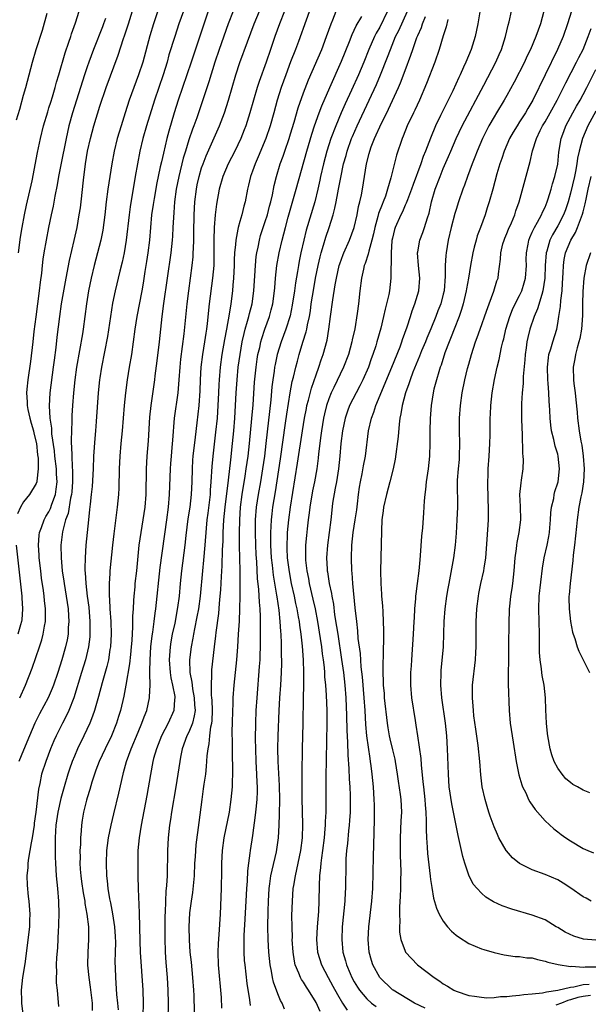
# Model space of a CAD drawing. Units: inches. Extents: x 2628000 to 2631000, y 1470000 to 1473000.
# Drawn here: x 2629596 to 2629686, y 1470381 to 1470536 of the extents above; entities that cross this region are included whole.
import ezdxf

# ---------------------------------------------------------------- set-up
doc = ezdxf.new("R2010")
doc.units = ezdxf.units.IN
doc.header["$MEASUREMENT"] = 0
doc.layers.add('LD26281470_2ft', color=222, linetype='Continuous')

msp = doc.modelspace()

# ---------------------------------------------------------------- linework, layer by layer
at = {"layer": 'LD26281470_2ft'}
for points, elevation in [([(2629596.39, 1470429), (2629597.28, 1470431), (2629598.33, 1470433.67), (2629599.49, 1470437), (2629599.87, 1470438.13), (2629600.1, 1470439), (2629600.3, 1470440.3), (2629600.44, 1470441), (2629600.47, 1470441.53), (2629600.47, 1470443), (2629600.31, 1470444.31), (2629600.25, 1470445), (2629600.14, 1470445.86), (2629599.84, 1470447.84), (2629599.7, 1470449), (2629599.48, 1470451), (2629599.46, 1470451.46), (2629599.34, 1470453), (2629599.43, 1470454.57), (2629599.49, 1470455), (2629599.82, 1470455.82), (2629600.22, 1470457), (2629600.49, 1470457.51), (2629601, 1470458.28), (2629601.24, 1470458.76), (2629601.45, 1470459.45), (2629602, 1470461), (2629602.15, 1470461.85), (2629602.28, 1470463), (2629602.19, 1470464.19), (2629602.17, 1470465), (2629601.91, 1470467), (2629601.84, 1470467.84), (2629601.47, 1470470.53), (2629601.44, 1470471.44), (2629601.2, 1470473), (2629601.09, 1470474.91), (2629601.21, 1470477), (2629601.73, 1470481), (2629601.86, 1470482.14), (2629602.12, 1470484.12), (2629602.28, 1470485.72), (2629602.68, 1470489), (2629602.98, 1470491), (2629603.57, 1470494.43), (2629603.85, 1470495.85), (2629604.21, 1470497.79), (2629604.95, 1470500.95), (2629605.41, 1470503), (2629605.77, 1470505), (2629605.93, 1470506.07), (2629606.04, 1470507), (2629606.41, 1470510.41), (2629606.74, 1470513), (2629607.08, 1470515), (2629607.52, 1470517), (2629608.06, 1470519), (2629609, 1470522.08), (2629609.99, 1470525), (2629611.89, 1470530.11), (2629612.72, 1470532.72), (2629612.87, 1470533.13), (2629613.48, 1470535), (2629614.7, 1470539)], 10832), ([(2629642.67, 1470539), (2629640.24, 1470532.24), (2629639.78, 1470531), (2629639, 1470529.03), (2629638.22, 1470527), (2629637.5, 1470525), (2629636.87, 1470523), (2629636.33, 1470521), (2629635.76, 1470519), (2629635.08, 1470517), (2629633.91, 1470514.09), (2629633.42, 1470513), (2629633, 1470511.82), (2629632.68, 1470511), (2629632.38, 1470509.62), (2629632.21, 1470509), (2629631.84, 1470507), (2629631.64, 1470506.36), (2629631.32, 1470505), (2629631, 1470503.95), (2629630.74, 1470503), (2629630.71, 1470502.71), (2629630.36, 1470501), (2629630.33, 1470500.33), (2629630.18, 1470499), (2629630.12, 1470497.88), (2629630.1, 1470497), (2629630.02, 1470495), (2629629.92, 1470493.92), (2629629.86, 1470493), (2629629.6, 1470491), (2629629.35, 1470489.35), (2629628.93, 1470487), (2629628.61, 1470485.39), (2629628.17, 1470483), (2629627.89, 1470481), (2629627.74, 1470479), (2629627.7, 1470478.3), (2629627.66, 1470477), (2629627.57, 1470475), (2629627.42, 1470473), (2629627.19, 1470470.81), (2629626.76, 1470467), (2629626.61, 1470465.39), (2629626.47, 1470463), (2629626.35, 1470461.65), (2629626.32, 1470461), (2629625.96, 1470458.04), (2629625.82, 1470457), (2629625.69, 1470455.69), (2629625.51, 1470453), (2629625.32, 1470450.68), (2629625.14, 1470449), (2629624.76, 1470445), (2629624.5, 1470443), (2629624.27, 1470441.73), (2629623.87, 1470439.87), (2629623.7, 1470439), (2629623.61, 1470438.39), (2629623.33, 1470437), (2629623.1, 1470435), (2629623.16, 1470433), (2629623.46, 1470431.47), (2629623.49, 1470431), (2629623.57, 1470430.43), (2629623.85, 1470429), (2629623.89, 1470427.89), (2629623.96, 1470427), (2629623.85, 1470426.15), (2629623.55, 1470425), (2629623, 1470423.62), (2629622.7, 1470423), (2629621.95, 1470421), (2629621.68, 1470419.68), (2629621.55, 1470419), (2629621.27, 1470417), (2629620.95, 1470415), (2629620.27, 1470411), (2629620.11, 1470409.89), (2629619.96, 1470409), (2629619.73, 1470407), (2629619.61, 1470405), (2629619.56, 1470401), (2629619.48, 1470399.48), (2629619.39, 1470398.61), (2629619.31, 1470397), (2629619.26, 1470395.26), (2629619.23, 1470394.77), (2629619.21, 1470391.21), (2629619.27, 1470389), (2629619.38, 1470387.38), (2629619.59, 1470385), (2629619.7, 1470383), (2629619.72, 1470381), (2629619.63, 1470375.63)], 10818), ([(2629595.91, 1470519.91), (2629596.4, 1470521.6), (2629597, 1470523.79), (2629597.36, 1470525), (2629597.9, 1470527), (2629598.41, 1470529), (2629598.96, 1470531), (2629599.96, 1470534.04), (2629600.7, 1470536.7)], 10838), ([(2629596.18, 1470499), (2629596.54, 1470501.46), (2629596.8, 1470503), (2629597.16, 1470505), (2629597.48, 1470506.52), (2629598.34, 1470510.34), (2629599.21, 1470514.79), (2629599.68, 1470517), (2629600.16, 1470519), (2629600.8, 1470521.2), (2629601, 1470521.79), (2629601.28, 1470522.72), (2629601.55, 1470523.55), (2629601.98, 1470525), (2629602.18, 1470525.82), (2629602.53, 1470527), (2629603.53, 1470530.47), (2629604.13, 1470532.13), (2629604.41, 1470533), (2629604.54, 1470533.46), (2629605.15, 1470535.15), (2629605.74, 1470537)], 10836), ([(2629618.31, 1470537.69), (2629617.41, 1470535), (2629616.85, 1470533.15), (2629615.74, 1470529), (2629615.09, 1470527), (2629614.32, 1470525), (2629613.63, 1470523), (2629613, 1470521), (2629612.34, 1470519), (2629612.02, 1470517.98), (2629611.74, 1470517), (2629611.27, 1470515), (2629610.88, 1470513), (2629610.55, 1470511), (2629610.26, 1470509), (2629610.01, 1470507), (2629609.79, 1470505), (2629609.44, 1470502.56), (2629609.13, 1470501), (2629608.63, 1470499), (2629608.09, 1470497), (2629607.61, 1470495), (2629607.22, 1470493), (2629606.9, 1470491), (2629606.37, 1470487), (2629606.27, 1470486.27), (2629605.35, 1470481), (2629605.07, 1470479), (2629604.85, 1470477), (2629604.69, 1470475), (2629604.6, 1470473.4), (2629604.59, 1470472.59), (2629604.53, 1470471), (2629604.49, 1470469.51), (2629604.51, 1470469), (2629604.56, 1470468.56), (2629604.57, 1470467), (2629604.64, 1470465.36), (2629604.71, 1470464.71), (2629604.72, 1470463), (2629604.6, 1470461.4), (2629604.55, 1470461), (2629604.4, 1470460.4), (2629604, 1470458), (2629603.62, 1470457), (2629603.12, 1470455.12), (2629602.87, 1470453), (2629602.91, 1470451), (2629603.09, 1470449), (2629603.34, 1470447.34), (2629603.38, 1470447), (2629603.71, 1470445), (2629604, 1470443), (2629604.09, 1470441.91), (2629604.13, 1470441), (2629604.04, 1470440.04), (2629603.99, 1470439), (2629603.85, 1470438.15), (2629603.6, 1470437), (2629603.04, 1470435), (2629602.4, 1470433), (2629601.72, 1470431), (2629601.52, 1470430.48), (2629600.89, 1470429), (2629599.53, 1470426.47), (2629598.78, 1470425), (2629597.92, 1470423), (2629597, 1470420.76), (2629596.26, 1470419)], 10830), ([(2629622.13, 1470537), (2629621.44, 1470535), (2629620.77, 1470533), (2629619.87, 1470530.13), (2629619.57, 1470529), (2629618.95, 1470527), (2629617.59, 1470523), (2629616.35, 1470519), (2629615.78, 1470517), (2629615.31, 1470515), (2629614.92, 1470513), (2629614.56, 1470511), (2629613.75, 1470506.25), (2629613.59, 1470505), (2629613.16, 1470501), (2629613, 1470500.01), (2629612.82, 1470499), (2629612.48, 1470497.52), (2629612.12, 1470496.12), (2629611.39, 1470493), (2629611, 1470491.07), (2629610.66, 1470489), (2629610.18, 1470485.82), (2629609.25, 1470481), (2629609, 1470479.32), (2629608.96, 1470479), (2629608.75, 1470477), (2629608.44, 1470472.45), (2629608.33, 1470471), (2629608.21, 1470469.79), (2629608.02, 1470467), (2629607.93, 1470465), (2629607.77, 1470462.23), (2629607.65, 1470461), (2629607.46, 1470459.46), (2629607.38, 1470458.62), (2629607.19, 1470457), (2629606.98, 1470455), (2629606.81, 1470453), (2629606.69, 1470451), (2629606.65, 1470449.35), (2629606.66, 1470449), (2629606.7, 1470448.7), (2629606.77, 1470447), (2629606.99, 1470445), (2629607.24, 1470443.24), (2629607.44, 1470441), (2629607.44, 1470439), (2629607.41, 1470438.59), (2629607.21, 1470437), (2629606.73, 1470435), (2629606.11, 1470433), (2629604.92, 1470429), (2629604.12, 1470427), (2629603.77, 1470426.23), (2629603.12, 1470425), (2629602.11, 1470423), (2629601.77, 1470422.23), (2629601.24, 1470421), (2629600.48, 1470419), (2629599.84, 1470417), (2629599.55, 1470415.55), (2629599.34, 1470414.66), (2629598.94, 1470411), (2629598.69, 1470409.31), (2629598.65, 1470409), (2629598.35, 1470407), (2629598.18, 1470406.18), (2629598.01, 1470405), (2629597.76, 1470403.76), (2629597.68, 1470403), (2629597.67, 1470402.33), (2629597.51, 1470401), (2629597.55, 1470399.55), (2629597.75, 1470397.75), (2629597.85, 1470397), (2629598.01, 1470395), (2629597.96, 1470394.04), (2629597.92, 1470393), (2629597.18, 1470387.18), (2629596.85, 1470385), (2629596.64, 1470383), (2629596.68, 1470381.32), (2629596.69, 1470381), (2629597, 1470378.4)], 10828), ([(2629626.01, 1470537), (2629623.36, 1470529), (2629621.29, 1470523), (2629620.66, 1470521), (2629619.84, 1470518.16), (2629619.55, 1470517), (2629619, 1470514.66), (2629618.67, 1470513.33), (2629618.5, 1470512.5), (2629618.15, 1470511), (2629617.97, 1470510.03), (2629617.53, 1470507.53), (2629617.4, 1470506.6), (2629617.13, 1470505), (2629616.94, 1470503), (2629616.8, 1470501), (2629616.55, 1470499), (2629616.35, 1470497.65), (2629616.08, 1470496.08), (2629615.79, 1470494.21), (2629615.58, 1470493), (2629614.79, 1470489), (2629614.5, 1470487), (2629614.25, 1470485), (2629613.96, 1470483), (2629613.61, 1470481), (2629613.29, 1470479), (2629613.03, 1470477), (2629612.83, 1470475), (2629612.68, 1470473), (2629612.51, 1470471), (2629612.3, 1470469), (2629612.12, 1470467), (2629612.03, 1470465), (2629611.98, 1470462.02), (2629611.93, 1470461), (2629611.74, 1470459), (2629611.2, 1470454.8), (2629610.99, 1470453.01), (2629610.58, 1470449), (2629610.57, 1470448.57), (2629610.45, 1470447), (2629610.44, 1470445.56), (2629610.47, 1470445), (2629610.52, 1470444.52), (2629610.59, 1470443), (2629610.72, 1470441), (2629610.77, 1470439), (2629610.66, 1470437), (2629610.58, 1470436.58), (2629610.34, 1470435), (2629610.09, 1470433.91), (2629609.36, 1470431.36), (2629608.78, 1470429.22), (2629608.14, 1470427), (2629607.86, 1470426.14), (2629607.4, 1470425), (2629606.48, 1470423), (2629605.5, 1470421), (2629605, 1470419.84), (2629604.65, 1470419), (2629604.22, 1470417.78), (2629603.97, 1470417), (2629603.37, 1470415), (2629602.84, 1470413.16), (2629602.38, 1470411), (2629602.1, 1470409), (2629602.01, 1470408.01), (2629601.97, 1470407), (2629601.99, 1470406.01), (2629601.95, 1470405), (2629601.96, 1470403.96), (2629602.01, 1470403), (2629602.15, 1470401), (2629602.34, 1470399), (2629602.51, 1470397), (2629602.55, 1470395), (2629602.51, 1470393.49), (2629602.49, 1470393), (2629602.44, 1470392.44), (2629602.33, 1470389.67), (2629602.17, 1470388.17), (2629602.14, 1470387), (2629602.2, 1470385.8), (2629602.13, 1470385), (2629602.15, 1470384.15), (2629602.3, 1470383), (2629602.47, 1470380.47)], 10826), ([(2629629.94, 1470537), (2629629.15, 1470535), (2629627.74, 1470531), (2629627.07, 1470529), (2629626.13, 1470525.87), (2629624.23, 1470520.23), (2629623.79, 1470519), (2629623.57, 1470518.43), (2629623, 1470516.75), (2629622.46, 1470515), (2629622.12, 1470513.88), (2629621.4, 1470511), (2629621.02, 1470509), (2629620.76, 1470507), (2629620.65, 1470505.35), (2629620.57, 1470504.57), (2629620.49, 1470503), (2629620.4, 1470501.6), (2629620.35, 1470501), (2629620.14, 1470499), (2629619.59, 1470495), (2629619.01, 1470491.01), (2629618.74, 1470489), (2629618.32, 1470485), (2629617.97, 1470482.03), (2629617.66, 1470479.66), (2629617.59, 1470479), (2629617.03, 1470474.97), (2629616.83, 1470473.17), (2629616.57, 1470469.43), (2629616.38, 1470467), (2629616.29, 1470465), (2629616.22, 1470461), (2629616.06, 1470459), (2629615.77, 1470457), (2629615.43, 1470455), (2629615.14, 1470453), (2629614.75, 1470449), (2629614.52, 1470447), (2629614.48, 1470446.48), (2629614.32, 1470445), (2629614.31, 1470444.31), (2629614.21, 1470443), (2629614.15, 1470441.85), (2629614.15, 1470440.15), (2629614.02, 1470438.02), (2629613.94, 1470437), (2629613.8, 1470435.8), (2629613.67, 1470434.33), (2629613.1, 1470431), (2629612.76, 1470429.24), (2629612.23, 1470427), (2629611.93, 1470426.07), (2629611.63, 1470425), (2629610.85, 1470423), (2629609.85, 1470421), (2629608.89, 1470419), (2629608.38, 1470417.62), (2629608.14, 1470417), (2629607.73, 1470415.73), (2629607.41, 1470414.59), (2629607, 1470413.27), (2629606.9, 1470412.9), (2629606.45, 1470411), (2629606.24, 1470409.76), (2629606.13, 1470409), (2629606.07, 1470408.07), (2629605.95, 1470407), (2629605.94, 1470405.94), (2629605.87, 1470405), (2629605.89, 1470403.89), (2629605.87, 1470403), (2629605.92, 1470402.08), (2629605.99, 1470401), (2629606.1, 1470400.1), (2629606.35, 1470398.35), (2629606.63, 1470397), (2629606.66, 1470396.66), (2629606.97, 1470395), (2629607.19, 1470393), (2629607.21, 1470391.21), (2629607.23, 1470391), (2629607.11, 1470389), (2629607.07, 1470386.93), (2629607.25, 1470385), (2629607.49, 1470383.49), (2629607.77, 1470381), (2629607.8, 1470379.8)], 10824), ([(2629611.91, 1470379.91), (2629611.82, 1470381), (2629611.68, 1470382.32), (2629611.49, 1470385), (2629611.46, 1470386.54), (2629611.43, 1470387.43), (2629611.47, 1470389), (2629611.49, 1470390.51), (2629611.46, 1470391.46), (2629611.34, 1470393), (2629611.03, 1470395.03), (2629610.74, 1470396.74), (2629610.59, 1470397.41), (2629610.33, 1470399), (2629610.21, 1470400.21), (2629610.09, 1470401), (2629610.02, 1470403), (2629610.11, 1470405), (2629610.21, 1470405.79), (2629610.37, 1470407), (2629610.78, 1470409), (2629611.22, 1470410.78), (2629612, 1470414), (2629612.65, 1470417), (2629612.74, 1470417.26), (2629613.2, 1470419), (2629613.93, 1470421), (2629615, 1470423.6), (2629615.6, 1470425), (2629615.97, 1470426.03), (2629616.37, 1470427), (2629616.8, 1470429), (2629616.82, 1470429.18), (2629616.89, 1470431), (2629616.85, 1470432.85), (2629616.87, 1470433.13), (2629616.89, 1470435), (2629617.02, 1470437), (2629617.23, 1470438.77), (2629617.33, 1470439.33), (2629617.55, 1470441), (2629617.69, 1470442.31), (2629617.8, 1470443), (2629618.49, 1470449.51), (2629619.53, 1470457), (2629619.78, 1470459), (2629619.96, 1470461), (2629620.11, 1470465), (2629620.16, 1470465.84), (2629620.24, 1470467), (2629620.37, 1470468.37), (2629620.45, 1470469.55), (2629620.76, 1470473), (2629621.29, 1470477), (2629621.47, 1470479), (2629621.63, 1470481), (2629621.75, 1470482.25), (2629622.26, 1470486.26), (2629622.72, 1470491), (2629622.97, 1470493), (2629623.26, 1470495), (2629623.52, 1470497), (2629623.65, 1470498.35), (2629623.69, 1470499), (2629623.7, 1470499.7), (2629623.77, 1470501), (2629623.8, 1470502.2), (2629623.83, 1470505), (2629623.93, 1470507), (2629624.18, 1470509), (2629624.32, 1470509.68), (2629624.61, 1470511), (2629625, 1470512.35), (2629625.22, 1470513), (2629625.72, 1470514.28), (2629627.83, 1470519), (2629628.6, 1470521), (2629629.24, 1470523), (2629630.38, 1470527), (2629631, 1470528.91), (2629632.19, 1470532.19), (2629633.26, 1470535), (2629634.1, 1470537)], 10822), ([(2629638.03, 1470537), (2629637.25, 1470535), (2629636.53, 1470533), (2629635.85, 1470531), (2629635.14, 1470529), (2629634.04, 1470525.96), (2629633.74, 1470525), (2629632.58, 1470521), (2629631.93, 1470519), (2629631.68, 1470518.32), (2629631.15, 1470517), (2629630.2, 1470515), (2629629.2, 1470513), (2629628.36, 1470511), (2629627.77, 1470509), (2629627.33, 1470506.67), (2629627.13, 1470505), (2629626.99, 1470503), (2629626.94, 1470501.06), (2629626.94, 1470499), (2629626.9, 1470497), (2629626.72, 1470495), (2629626.2, 1470491), (2629625.89, 1470487.89), (2629625.78, 1470487), (2629625.66, 1470486.34), (2629625.47, 1470485), (2629625.14, 1470483), (2629624.9, 1470481), (2629624.78, 1470479), (2629624.73, 1470477.27), (2629624.58, 1470475), (2629624.27, 1470472.27), (2629623.97, 1470470.03), (2629623.64, 1470467), (2629623.59, 1470466.41), (2629623.49, 1470465), (2629623.45, 1470463), (2629623.37, 1470461), (2629623.14, 1470459), (2629622.85, 1470457.15), (2629622.52, 1470454.52), (2629622.36, 1470453), (2629621.86, 1470449), (2629621.65, 1470447), (2629621.45, 1470445), (2629621.22, 1470443.22), (2629620.77, 1470440.77), (2629620.39, 1470439), (2629620.18, 1470437.82), (2629620.06, 1470437), (2629619.92, 1470435), (2629620.06, 1470433), (2629620.17, 1470432.17), (2629620.44, 1470431), (2629620.78, 1470429.22), (2629620.8, 1470429), (2629620.76, 1470428.76), (2629620.62, 1470427), (2629619.73, 1470425), (2629618.68, 1470423), (2629617.88, 1470421), (2629617.45, 1470419.45), (2629617.34, 1470419), (2629616.96, 1470416.96), (2629616.37, 1470413.63), (2629615.47, 1470409), (2629615.16, 1470407), (2629614.98, 1470405), (2629614.95, 1470403), (2629614.97, 1470401.03), (2629615.03, 1470398.97), (2629615.18, 1470395.18), (2629615.29, 1470390.71), (2629615.35, 1470389), (2629615.74, 1470383), (2629615.8, 1470381), (2629615.76, 1470379)], 10820), ([(2629623.93, 1470377), (2629623.81, 1470382.19), (2629623.78, 1470383), (2629623.64, 1470385), (2629623.4, 1470387.4), (2629623.21, 1470389), (2629623.07, 1470390.93), (2629623.03, 1470393), (2629623.16, 1470395.16), (2629623.4, 1470397), (2629623.62, 1470398.38), (2629623.87, 1470401), (2629623.95, 1470403), (2629624.02, 1470404.02), (2629624.07, 1470405), (2629624.14, 1470405.86), (2629624.59, 1470409.41), (2629625.07, 1470413), (2629625.32, 1470414.68), (2629625.4, 1470415.4), (2629625.64, 1470417), (2629625.78, 1470418.22), (2629625.89, 1470419.89), (2629626.02, 1470421), (2629626.21, 1470421.79), (2629626.3, 1470423), (2629626.46, 1470424.46), (2629626.59, 1470425), (2629626.64, 1470425.36), (2629626.69, 1470427), (2629626.64, 1470428.64), (2629626.62, 1470429), (2629626.56, 1470429.44), (2629626.53, 1470431), (2629626.61, 1470432.61), (2629626.58, 1470433), (2629626.6, 1470433.4), (2629627.01, 1470437), (2629627.24, 1470438.76), (2629627.29, 1470439.29), (2629627.72, 1470442.28), (2629627.82, 1470443.82), (2629627.94, 1470445), (2629628.01, 1470445.99), (2629628.11, 1470448.11), (2629628.23, 1470449.77), (2629628.3, 1470452.3), (2629628.37, 1470453.63), (2629628.41, 1470455), (2629628.5, 1470457), (2629628.68, 1470459), (2629629.22, 1470463.22), (2629629.57, 1470466.43), (2629629.87, 1470469), (2629630.06, 1470471), (2629630.22, 1470473), (2629630.35, 1470475), (2629630.44, 1470477), (2629630.57, 1470479), (2629630.77, 1470481), (2629631.05, 1470483), (2629631.4, 1470485), (2629631.69, 1470486.31), (2629631.87, 1470487), (2629632.24, 1470488.24), (2629632.43, 1470489), (2629632.53, 1470489.47), (2629632.94, 1470491), (2629633.23, 1470493), (2629633.37, 1470495.37), (2629633.45, 1470497), (2629633.59, 1470498.41), (2629633.68, 1470499), (2629633.87, 1470499.87), (2629634.09, 1470501), (2629634.28, 1470501.71), (2629634.67, 1470503), (2629635, 1470503.95), (2629635.34, 1470505), (2629635.67, 1470506.33), (2629635.86, 1470507), (2629636.12, 1470508.12), (2629636.39, 1470509.61), (2629636.75, 1470511), (2629637.37, 1470513), (2629637.8, 1470514.2), (2629638.07, 1470515), (2629638.77, 1470517), (2629639, 1470517.7), (2629639.57, 1470519.57), (2629640.19, 1470521.81), (2629641, 1470524.14), (2629641.79, 1470526.21), (2629643.88, 1470531), (2629644.66, 1470533), (2629645.37, 1470535), (2629645.65, 1470535.65), (2629646.18, 1470537)], 10816), ([(2629654.22, 1470537), (2629653, 1470534.52), (2629652.45, 1470533.55), (2629652.17, 1470533), (2629651.31, 1470531), (2629650.51, 1470529), (2629649.67, 1470527), (2629648.59, 1470524.59), (2629647.58, 1470522.42), (2629646.96, 1470521.04), (2629646.09, 1470519), (2629645.34, 1470517), (2629644.71, 1470515), (2629644.16, 1470513), (2629643.7, 1470511), (2629643.58, 1470510.42), (2629643.27, 1470509), (2629642.79, 1470507), (2629641.46, 1470502.54), (2629641.06, 1470501), (2629640.6, 1470499), (2629640.33, 1470497.67), (2629640.21, 1470497), (2629640.08, 1470496.08), (2629639.74, 1470494.26), (2629639.58, 1470493), (2629639.24, 1470490.76), (2629638.9, 1470489.1), (2629638.24, 1470487), (2629637.5, 1470485), (2629636.88, 1470483), (2629636.55, 1470481.45), (2629636.47, 1470481), (2629636.4, 1470480.4), (2629636.19, 1470479), (2629636.06, 1470477.94), (2629635.89, 1470475.89), (2629635.12, 1470469), (2629634.88, 1470467), (2629634.59, 1470465), (2629634.26, 1470463), (2629633.9, 1470461), (2629633.6, 1470459), (2629633.43, 1470457), (2629633.41, 1470455), (2629633.47, 1470453), (2629633.54, 1470451.54), (2629633.63, 1470450.37), (2629633.76, 1470447.76), (2629633.96, 1470446.04), (2629634.04, 1470444.04), (2629634.14, 1470443), (2629634.2, 1470441.8), (2629634.2, 1470440.2), (2629634.22, 1470439), (2629634.23, 1470437.77), (2629634.13, 1470435), (2629634.07, 1470433.93), (2629633.68, 1470429), (2629633.55, 1470427), (2629633.45, 1470425), (2629633.42, 1470422.58), (2629633.46, 1470421), (2629633.54, 1470419), (2629633.65, 1470417), (2629633.68, 1470415.68), (2629633.72, 1470415), (2629633.72, 1470414.28), (2629633.66, 1470413), (2629633.51, 1470411.51), (2629633.44, 1470410.56), (2629633, 1470407.35), (2629632.62, 1470405), (2629632.58, 1470404.58), (2629632.36, 1470403), (2629632.21, 1470401.79), (2629632.15, 1470400.15), (2629632.05, 1470399), (2629631.99, 1470398.01), (2629631.8, 1470394.2), (2629631.64, 1470391.64), (2629631.63, 1470391), (2629631.65, 1470390.34), (2629631.64, 1470389), (2629631.71, 1470387.71), (2629631.77, 1470387), (2629632.09, 1470384.09), (2629632.52, 1470381.48), (2629632.62, 1470380.62)], 10812), ([(2629638.01, 1470380.01), (2629637.66, 1470381), (2629637.42, 1470381.42), (2629637, 1470382.47), (2629636.3, 1470384.3), (2629636.15, 1470385), (2629635.99, 1470386.01), (2629635.78, 1470387), (2629635.59, 1470389), (2629635.46, 1470391), (2629635.41, 1470393), (2629635.45, 1470395.45), (2629635.51, 1470397), (2629635.64, 1470399), (2629635.75, 1470399.75), (2629635.9, 1470401), (2629636.08, 1470401.92), (2629636.76, 1470404.76), (2629636.84, 1470405.16), (2629637.08, 1470407), (2629637.2, 1470409), (2629637.27, 1470410.73), (2629637.3, 1470413), (2629637.23, 1470415.23), (2629637.01, 1470418.99), (2629636.97, 1470421.03), (2629637.01, 1470423.01), (2629637.17, 1470427), (2629637.29, 1470429), (2629637.45, 1470431), (2629637.57, 1470433), (2629637.61, 1470434.39), (2629637.61, 1470435), (2629637.58, 1470435.58), (2629637.58, 1470437), (2629637.54, 1470437.54), (2629637.51, 1470439), (2629637.46, 1470439.46), (2629637.37, 1470441), (2629637.19, 1470442.81), (2629636.88, 1470444.88), (2629636.85, 1470445.15), (2629636.31, 1470448.31), (2629636.15, 1470449.85), (2629636.01, 1470451), (2629635.89, 1470453), (2629635.87, 1470454.13), (2629635.88, 1470455), (2629635.95, 1470455.95), (2629635.98, 1470457), (2629636.08, 1470457.92), (2629636.22, 1470459), (2629636.61, 1470461.39), (2629637.41, 1470466.59), (2629638.2, 1470472.2), (2629638.38, 1470473.62), (2629638.92, 1470477), (2629639.26, 1470478.74), (2629639.45, 1470479.45), (2629639.81, 1470481), (2629640.06, 1470481.94), (2629640.36, 1470483), (2629640.94, 1470484.94), (2629641.45, 1470486.55), (2629641.54, 1470487), (2629641.66, 1470487.66), (2629641.96, 1470489), (2629642.11, 1470489.89), (2629642.25, 1470491), (2629642.62, 1470493.38), (2629642.93, 1470495), (2629643.35, 1470497), (2629643.65, 1470498.35), (2629643.82, 1470499), (2629644.19, 1470500.19), (2629644.54, 1470501.46), (2629645.05, 1470503), (2629645.67, 1470505), (2629645.96, 1470506.04), (2629646.15, 1470507), (2629646.41, 1470508.41), (2629646.54, 1470509), (2629646.87, 1470510.87), (2629647.33, 1470513), (2629647.71, 1470514.29), (2629647.88, 1470515), (2629648.58, 1470517), (2629648.7, 1470517.3), (2629649.44, 1470519), (2629651.36, 1470523), (2629652.5, 1470525.5), (2629653.13, 1470527), (2629654.22, 1470529.77), (2629654.68, 1470531), (2629655.5, 1470533), (2629656.01, 1470533.99), (2629657.35, 1470537)], 10810), ([(2629668.78, 1470537.22), (2629668.42, 1470535), (2629668, 1470533), (2629667.38, 1470531), (2629666.54, 1470529), (2629666.18, 1470528.18), (2629665.63, 1470527), (2629665.42, 1470526.58), (2629664.5, 1470524.5), (2629663.78, 1470523), (2629663.51, 1470522.49), (2629662.58, 1470520.58), (2629661.79, 1470519), (2629660.97, 1470517.03), (2629660.21, 1470515), (2629659.86, 1470514.14), (2629659.48, 1470513), (2629658.24, 1470509.76), (2629657.98, 1470509), (2629657.35, 1470507.35), (2629657.18, 1470506.82), (2629657, 1470506.47), (2629656.57, 1470505.43), (2629656.35, 1470505), (2629655.45, 1470503), (2629655.35, 1470502.65), (2629655, 1470501.28), (2629654.93, 1470500.93), (2629654.8, 1470499), (2629654.81, 1470497.19), (2629654.75, 1470496.75), (2629654.75, 1470495), (2629654.52, 1470493), (2629654.42, 1470492.42), (2629654.09, 1470491), (2629653.86, 1470490.14), (2629653.62, 1470489), (2629653.16, 1470487.16), (2629652.57, 1470485), (2629652.39, 1470484.39), (2629651.94, 1470483), (2629651.68, 1470482.32), (2629651.22, 1470481), (2629650.34, 1470479), (2629649.9, 1470478.1), (2629649.3, 1470477), (2629648.27, 1470475), (2629647.93, 1470474.07), (2629647.56, 1470473), (2629647.15, 1470471), (2629646.91, 1470469), (2629646.72, 1470467), (2629646.5, 1470465), (2629646.2, 1470463), (2629645.98, 1470461.98), (2629645.6, 1470459.6), (2629645.47, 1470458.53), (2629645.32, 1470457), (2629644.78, 1470453), (2629644.66, 1470451), (2629644.74, 1470449.26), (2629644.76, 1470449), (2629644.8, 1470448.8), (2629645.07, 1470447), (2629645.41, 1470445.41), (2629645.47, 1470445), (2629645.72, 1470443.72), (2629645.92, 1470442.08), (2629646.23, 1470440.23), (2629646.4, 1470439), (2629647.02, 1470435.02), (2629647.3, 1470433), (2629647.53, 1470431), (2629647.69, 1470429), (2629647.8, 1470426.2), (2629647.84, 1470423.85), (2629647.96, 1470422.04), (2629647.99, 1470419.99), (2629648.13, 1470417.87), (2629648.19, 1470416.19), (2629648.28, 1470415), (2629648.36, 1470413.64), (2629648.38, 1470413), (2629648.35, 1470411), (2629648.27, 1470409.73), (2629648.2, 1470409), (2629648.09, 1470408.09), (2629647.92, 1470406.08), (2629647.79, 1470405), (2629647.69, 1470403.69), (2629647.66, 1470403), (2629647.62, 1470399), (2629647.58, 1470398.42), (2629647.51, 1470397), (2629647.11, 1470393), (2629647.03, 1470391), (2629647.23, 1470389), (2629647.63, 1470387.63), (2629647.78, 1470387), (2629648.35, 1470385.65), (2629648.64, 1470385), (2629649, 1470384.34), (2629649.5, 1470383.5), (2629649.83, 1470383), (2629651, 1470381.65), (2629651.73, 1470381), (2629652.46, 1470380.46)], 10804), ([(2629660.17, 1470380.17), (2629658.45, 1470381), (2629655.13, 1470383), (2629655, 1470383.1), (2629653, 1470385.03), (2629651.93, 1470387), (2629651.71, 1470387.71), (2629651.37, 1470389), (2629651.21, 1470391), (2629651.31, 1470393), (2629651.78, 1470397), (2629651.91, 1470399), (2629652.03, 1470404.03), (2629652.1, 1470405.9), (2629652.21, 1470409.79), (2629652.21, 1470411), (2629652.17, 1470412.17), (2629652.15, 1470413), (2629652.01, 1470415), (2629651.84, 1470417), (2629651.68, 1470418.32), (2629651.58, 1470419), (2629651.48, 1470419.48), (2629650.96, 1470423), (2629650.81, 1470424.81), (2629650.71, 1470427), (2629650.58, 1470429), (2629650.29, 1470432.29), (2629650.11, 1470433.89), (2629649.97, 1470435.97), (2629649.64, 1470438.36), (2629649.56, 1470439.56), (2629649.38, 1470441), (2629649.17, 1470443.17), (2629648.76, 1470447), (2629648.65, 1470448.65), (2629648.61, 1470449), (2629648.55, 1470451), (2629648.61, 1470453), (2629648.83, 1470455), (2629649.17, 1470457), (2629649.41, 1470458.59), (2629649.53, 1470459.53), (2629649.69, 1470461), (2629649.85, 1470462.15), (2629650, 1470463), (2629650.26, 1470464.26), (2629650.48, 1470465.52), (2629650.77, 1470467), (2629651.26, 1470471), (2629651.69, 1470473), (2629652.06, 1470473.94), (2629652.38, 1470475), (2629654.89, 1470481), (2629656.2, 1470484.2), (2629656.5, 1470485), (2629656.61, 1470485.39), (2629657.34, 1470487.34), (2629657.87, 1470489), (2629658.13, 1470489.87), (2629658.55, 1470491), (2629659.14, 1470493), (2629659.3, 1470495), (2629659.1, 1470497), (2629658.97, 1470499), (2629659, 1470499.17), (2629659.32, 1470501), (2629659.78, 1470502.22), (2629660.04, 1470503), (2629660.51, 1470504.51), (2629660.77, 1470505.23), (2629661.17, 1470507), (2629661.74, 1470509), (2629662.49, 1470511), (2629663, 1470512.25), (2629663.83, 1470514.17), (2629664.17, 1470515), (2629665.02, 1470517), (2629665.98, 1470519), (2629669.39, 1470525.39), (2629671.28, 1470529), (2629671.78, 1470530.22), (2629672.13, 1470531), (2629672.76, 1470533), (2629673.19, 1470534.81), (2629673.34, 1470535.34), (2629673.73, 1470537)], 10802), ([(2629678.82, 1470537), (2629678.27, 1470535), (2629677.55, 1470533), (2629676.7, 1470531), (2629676.14, 1470529.86), (2629675.75, 1470529), (2629674.15, 1470525.85), (2629673, 1470523.75), (2629672.59, 1470523), (2629671.37, 1470521), (2629671, 1470520.41), (2629670.17, 1470519), (2629669.15, 1470517), (2629668.31, 1470515), (2629667.97, 1470514.03), (2629667.55, 1470513), (2629666.81, 1470511), (2629666.34, 1470509.66), (2629666.08, 1470509), (2629665.38, 1470507), (2629665, 1470505.83), (2629664.81, 1470505.19), (2629664.25, 1470503), (2629663.79, 1470501), (2629663.45, 1470499), (2629663.4, 1470498.6), (2629663.31, 1470497), (2629663.31, 1470495.31), (2629663.12, 1470493), (2629663, 1470492.52), (2629662.59, 1470491), (2629662.14, 1470489.86), (2629661.83, 1470489), (2629661.03, 1470487.03), (2629660.41, 1470485.59), (2629660.18, 1470485), (2629659.59, 1470483.59), (2629659.26, 1470482.74), (2629658.23, 1470480.23), (2629657.77, 1470479), (2629657.6, 1470478.4), (2629657.06, 1470477), (2629656.53, 1470475), (2629656.35, 1470473.65), (2629656.19, 1470473), (2629656.06, 1470472.06), (2629655.9, 1470470.1), (2629655.44, 1470466.56), (2629655.11, 1470465), (2629654.61, 1470463), (2629654.06, 1470461), (2629653.62, 1470459), (2629653.56, 1470458.44), (2629653.36, 1470457), (2629653.26, 1470455.26), (2629653.2, 1470451), (2629653.14, 1470449), (2629653.17, 1470447), (2629653.3, 1470445.3), (2629653.3, 1470445), (2629653.45, 1470443.45), (2629653.47, 1470442.53), (2629653.57, 1470441), (2629653.6, 1470439.6), (2629653.59, 1470437.59), (2629653.56, 1470437), (2629653.54, 1470435.54), (2629653.48, 1470434.52), (2629653.48, 1470433), (2629653.56, 1470431.56), (2629653.56, 1470431), (2629653.69, 1470429.69), (2629653.73, 1470429), (2629654.16, 1470425), (2629654.26, 1470424.26), (2629654.48, 1470423), (2629654.58, 1470422.58), (2629655, 1470420.83), (2629655.37, 1470419.37), (2629655.45, 1470419), (2629655.76, 1470417), (2629655.89, 1470415.89), (2629656.2, 1470413.8), (2629656.3, 1470413), (2629656.42, 1470411), (2629656.34, 1470409.66), (2629656.23, 1470407), (2629656.24, 1470405.76), (2629656.23, 1470404.23), (2629656.3, 1470401.7), (2629656.26, 1470400.26), (2629656.26, 1470399), (2629656.23, 1470397.77), (2629656.12, 1470396.12), (2629656.12, 1470395), (2629656.18, 1470393.82), (2629656.11, 1470393), (2629656.12, 1470392.12), (2629656.32, 1470391), (2629657, 1470389.15), (2629657.08, 1470389), (2629658.02, 1470388.02), (2629658.96, 1470387), (2629661.55, 1470385), (2629662.44, 1470384.44), (2629663, 1470384.02), (2629663.65, 1470383.65), (2629664.67, 1470383), (2629665, 1470382.84), (2629667, 1470382.19), (2629667.9, 1470382.1), (2629669, 1470381.9), (2629669.83, 1470381.83), (2629671, 1470381.88), (2629671.99, 1470382.01), (2629673, 1470382.03), (2629673.85, 1470382.15), (2629675, 1470382.22), (2629675.66, 1470382.34), (2629677, 1470382.43), (2629678.59, 1470382.59), (2629679, 1470382.7), (2629679.22, 1470382.78), (2629681.02, 1470383.02), (2629683, 1470383.5), (2629683.54, 1470383.54), (2629685, 1470383.89), (2629685.95, 1470383.95)], 10800), ([(2629683.15, 1470537), (2629682.55, 1470535), (2629681.83, 1470533), (2629680.98, 1470531), (2629679, 1470527), (2629677.09, 1470523), (2629676.3, 1470521.7), (2629675.92, 1470521), (2629675, 1470519.58), (2629674.61, 1470519), (2629674, 1470518), (2629673.42, 1470517), (2629672.56, 1470515), (2629672.19, 1470513.81), (2629671.91, 1470513), (2629671.44, 1470511.44), (2629670.77, 1470509), (2629670.19, 1470507), (2629669.91, 1470506.09), (2629669.56, 1470505), (2629668.86, 1470503), (2629668.34, 1470501.66), (2629668.16, 1470501), (2629667.88, 1470499.88), (2629667.63, 1470499), (2629667.27, 1470497), (2629666.95, 1470495), (2629666.65, 1470493.35), (2629666.61, 1470493), (2629666.15, 1470491), (2629665.89, 1470490.11), (2629665.49, 1470489), (2629664.69, 1470487), (2629664.24, 1470485.76), (2629663.92, 1470485), (2629663.26, 1470483.26), (2629662.65, 1470481.35), (2629662.52, 1470481), (2629662.28, 1470480.28), (2629661.92, 1470479), (2629661.54, 1470477.54), (2629661.42, 1470477), (2629661.11, 1470475), (2629660.96, 1470472.96), (2629660.91, 1470471), (2629660.91, 1470469.09), (2629660.83, 1470467), (2629660.61, 1470465), (2629660.32, 1470463), (2629660.22, 1470461.78), (2629660.09, 1470461), (2629659.98, 1470459.98), (2629659.9, 1470458.1), (2629659.72, 1470455.72), (2629659.59, 1470454.41), (2629659.38, 1470451.38), (2629659.29, 1470450.71), (2629659.15, 1470449), (2629658.9, 1470447), (2629658.66, 1470445.34), (2629658.63, 1470445), (2629658.61, 1470444.61), (2629658.47, 1470443), (2629658.4, 1470441.6), (2629658.39, 1470441), (2629658.29, 1470439), (2629657.99, 1470435), (2629657.94, 1470434.06), (2629657.87, 1470433), (2629657.85, 1470431.85), (2629657.85, 1470431), (2629658.02, 1470429), (2629658.56, 1470425.44), (2629658.69, 1470424.69), (2629658.92, 1470423), (2629659.46, 1470419.46), (2629659.52, 1470418.48), (2629659.81, 1470415.81), (2629659.87, 1470415), (2629660.11, 1470413), (2629660.16, 1470412.16), (2629660.27, 1470411), (2629660.32, 1470409.68), (2629660.29, 1470408.29), (2629660.35, 1470407), (2629660.48, 1470405.52), (2629660.54, 1470404.54), (2629660.93, 1470400.93), (2629661, 1470400.44), (2629661.18, 1470399.18), (2629661.48, 1470397.48), (2629661.94, 1470395.94), (2629662.33, 1470395), (2629663, 1470393.9), (2629663.68, 1470393), (2629664.31, 1470392.31), (2629665, 1470391.69), (2629665.4, 1470391.39), (2629667, 1470390.34), (2629669, 1470389.51), (2629669.4, 1470389.4), (2629671, 1470388.92), (2629672.56, 1470388.56), (2629674.32, 1470388.32), (2629675, 1470388.33), (2629676.13, 1470388.13), (2629677, 1470388.09), (2629677.84, 1470387.84), (2629679, 1470387.6), (2629679.44, 1470387.44), (2629681.04, 1470387.04), (2629683, 1470386.75), (2629683.22, 1470386.78), (2629685, 1470386.65), (2629685.32, 1470386.68), (2629687, 1470386.67)], 10798), ([(2629609.88, 1470535.88), (2629609.59, 1470535), (2629609.43, 1470534.57), (2629607.99, 1470531), (2629607.26, 1470529), (2629607, 1470528.25), (2629606.59, 1470527), (2629604.71, 1470521), (2629604.14, 1470519), (2629603.68, 1470517), (2629602.86, 1470512.86), (2629602.51, 1470511), (2629602.3, 1470509.7), (2629601.92, 1470507.92), (2629601.64, 1470506.36), (2629601.33, 1470505), (2629600.92, 1470503), (2629600.53, 1470501), (2629600.18, 1470499), (2629600.02, 1470497.98), (2629599.91, 1470497), (2629599.81, 1470495.81), (2629599.61, 1470494.39), (2629599.48, 1470493), (2629598.91, 1470488.91), (2629598.63, 1470486.63), (2629598.46, 1470485), (2629598.1, 1470481.9), (2629597.67, 1470479), (2629597.53, 1470477.53), (2629597.46, 1470477), (2629597.56, 1470475.56), (2629597.55, 1470475), (2629597.67, 1470474.33), (2629597.98, 1470473), (2629598.22, 1470472.22), (2629598.55, 1470471), (2629598.62, 1470470.62), (2629599.02, 1470469), (2629599.21, 1470467.21), (2629599.28, 1470466.72), (2629599.31, 1470465), (2629599.09, 1470463.09), (2629599.09, 1470463), (2629599, 1470462.73), (2629597.91, 1470461), (2629597, 1470459.84), (2629596.52, 1470459), (2629596.06, 1470457.94)], 10834), ([(2629628.2, 1470380.2), (2629628.11, 1470381.89), (2629627.66, 1470387), (2629627.61, 1470389), (2629627.66, 1470390.34), (2629627.77, 1470391.77), (2629627.95, 1470395), (2629628.11, 1470399), (2629628.18, 1470401.82), (2629628.18, 1470403), (2629628.29, 1470405), (2629628.56, 1470407), (2629629.37, 1470411), (2629629.66, 1470413), (2629629.83, 1470415), (2629629.84, 1470415.84), (2629629.9, 1470417), (2629629.93, 1470418.07), (2629629.88, 1470419.88), (2629629.88, 1470421), (2629629.84, 1470421.84), (2629629.82, 1470423.82), (2629629.83, 1470425), (2629629.89, 1470427), (2629629.95, 1470427.95), (2629629.98, 1470429), (2629630.13, 1470431), (2629630.52, 1470435), (2629630.68, 1470437), (2629630.82, 1470439), (2629630.94, 1470441.06), (2629631.01, 1470442.99), (2629631.04, 1470445), (2629631.05, 1470449), (2629630.98, 1470452.98), (2629630.96, 1470454.96), (2629630.99, 1470457), (2629631.12, 1470459), (2629631.4, 1470461), (2629631.87, 1470463.87), (2629632.03, 1470465), (2629632.3, 1470467), (2629632.54, 1470469), (2629632.92, 1470472.92), (2629633.1, 1470475.1), (2629633.33, 1470478.67), (2629633.56, 1470481), (2629633.74, 1470482.26), (2629633.86, 1470483), (2629634.13, 1470484.13), (2629634.31, 1470485), (2629634.46, 1470485.54), (2629634.95, 1470487), (2629635.67, 1470489), (2629635.95, 1470490.05), (2629636.19, 1470491), (2629636.48, 1470493), (2629636.51, 1470493.49), (2629636.64, 1470495), (2629636.85, 1470497), (2629637.2, 1470499), (2629637.65, 1470501), (2629638.17, 1470503), (2629638.62, 1470504.62), (2629639.88, 1470509), (2629641.54, 1470515), (2629642.33, 1470517.67), (2629642.77, 1470519), (2629643.47, 1470521), (2629643.88, 1470522.12), (2629645.14, 1470525), (2629647, 1470529.15), (2629648.26, 1470532.26), (2629648.67, 1470533.33), (2629649, 1470534.01), (2629649.31, 1470534.69), (2629650.18, 1470536.18)], 10814), ([(2629643.66, 1470379.66), (2629643, 1470381.1), (2629641.82, 1470383), (2629641.48, 1470383.48), (2629641, 1470384.28), (2629640.71, 1470384.71), (2629640.56, 1470385), (2629640.3, 1470385.7), (2629639.72, 1470387), (2629639.58, 1470387.58), (2629639.37, 1470389), (2629639.26, 1470391), (2629639.27, 1470391.27), (2629639.22, 1470393), (2629639.21, 1470394.79), (2629639.27, 1470397), (2629639.41, 1470399), (2629639.48, 1470399.48), (2629639.74, 1470401), (2629639.99, 1470402.01), (2629640.62, 1470405), (2629640.87, 1470407), (2629640.91, 1470409.09), (2629640.83, 1470413.17), (2629640.79, 1470417.21), (2629640.85, 1470421), (2629640.96, 1470425.04), (2629641.01, 1470429), (2629641.06, 1470430.94), (2629641.08, 1470433), (2629641.01, 1470434.99), (2629640.85, 1470437.15), (2629640.65, 1470439), (2629640.43, 1470440.43), (2629640.37, 1470441), (2629640.25, 1470441.75), (2629640.01, 1470443), (2629639.82, 1470443.82), (2629639.6, 1470445), (2629639.15, 1470447), (2629638.8, 1470448.8), (2629638.52, 1470451), (2629638.47, 1470452.47), (2629638.43, 1470453), (2629638.5, 1470454.5), (2629638.5, 1470455), (2629638.71, 1470457), (2629639, 1470459), (2629640.1, 1470465.9), (2629640.84, 1470471), (2629641.17, 1470473), (2629641.47, 1470474.53), (2629641.57, 1470475), (2629641.8, 1470475.8), (2629642.28, 1470477.72), (2629643, 1470479.79), (2629643.45, 1470481), (2629643.82, 1470482.18), (2629644.12, 1470483), (2629644.72, 1470485.28), (2629645.01, 1470487), (2629645.29, 1470489), (2629645.61, 1470491.61), (2629645.99, 1470493.99), (2629646.19, 1470495), (2629646.65, 1470497), (2629646.73, 1470497.28), (2629647.25, 1470498.75), (2629647.36, 1470499), (2629648.27, 1470501), (2629649.01, 1470503), (2629649.44, 1470505), (2629649.69, 1470506.31), (2629649.88, 1470507), (2629650.14, 1470508.14), (2629650.3, 1470509), (2629650.92, 1470513), (2629651.36, 1470514.64), (2629651.44, 1470515), (2629651.68, 1470515.68), (2629652.18, 1470517), (2629652.45, 1470517.55), (2629653, 1470518.84), (2629654.39, 1470521.61), (2629655.96, 1470525), (2629656.27, 1470525.73), (2629657, 1470527.69), (2629657.92, 1470530.08), (2629658.21, 1470531), (2629658.86, 1470532.86), (2629659, 1470533.2), (2629659.56, 1470534.44), (2629659.74, 1470535), (2629660.19, 1470536.19)], 10808), ([(2629663.72, 1470535.72), (2629663.46, 1470534.54), (2629663, 1470533.13), (2629662.35, 1470531), (2629661.65, 1470529), (2629660.38, 1470525.62), (2629659.28, 1470523), (2629658.55, 1470521.45), (2629658.32, 1470521), (2629657.34, 1470519), (2629656.67, 1470517.33), (2629656.52, 1470517), (2629655.64, 1470514.36), (2629654.77, 1470510.77), (2629654.25, 1470509), (2629653.9, 1470507.9), (2629653.56, 1470507), (2629653.39, 1470506.61), (2629652.83, 1470505.17), (2629652.73, 1470504.73), (2629652.22, 1470503), (2629652.02, 1470501.98), (2629651.78, 1470501), (2629651.27, 1470499.27), (2629651.2, 1470498.8), (2629650.7, 1470497.3), (2629650.58, 1470497), (2629650.44, 1470496.44), (2629650.14, 1470495), (2629649.89, 1470493), (2629649.66, 1470491), (2629649.47, 1470489.47), (2629649.07, 1470487.07), (2629648.68, 1470485.32), (2629648.62, 1470485), (2629648.07, 1470483), (2629647.33, 1470481), (2629645.8, 1470477.8), (2629645.39, 1470477), (2629645, 1470476.04), (2629644.64, 1470475), (2629644.31, 1470473.69), (2629644.15, 1470473), (2629643.83, 1470471), (2629643.75, 1470470.25), (2629643.39, 1470467.39), (2629643.32, 1470466.68), (2629643.1, 1470465), (2629642.76, 1470463), (2629642.45, 1470461.55), (2629642.01, 1470459), (2629641.91, 1470458.09), (2629641.76, 1470457), (2629641.59, 1470455.59), (2629641.48, 1470454.52), (2629641.35, 1470453), (2629641.33, 1470451.33), (2629641.31, 1470451), (2629641.34, 1470450.66), (2629641.52, 1470449), (2629641.78, 1470447.78), (2629641.92, 1470447), (2629642.51, 1470444.51), (2629642.85, 1470443), (2629643.24, 1470441), (2629643.66, 1470438.34), (2629643.84, 1470437), (2629643.95, 1470435.95), (2629644.09, 1470435), (2629644.25, 1470433.75), (2629644.31, 1470433), (2629644.33, 1470432.33), (2629644.47, 1470431), (2629644.59, 1470429.41), (2629644.69, 1470427), (2629644.69, 1470425), (2629644.52, 1470416.52), (2629644.54, 1470412.54), (2629644.51, 1470411), (2629644.43, 1470409.57), (2629644.43, 1470409), (2629644.39, 1470408.39), (2629644.26, 1470407), (2629644.02, 1470405), (2629643.84, 1470403.84), (2629643.75, 1470403), (2629643.71, 1470402.29), (2629643.54, 1470401), (2629643.46, 1470399.46), (2629643.44, 1470397), (2629643.37, 1470395.37), (2629643.18, 1470393), (2629643.06, 1470391), (2629643.21, 1470389), (2629643.83, 1470387), (2629644.89, 1470385), (2629645.65, 1470383.65), (2629646.34, 1470382.34), (2629647.14, 1470381), (2629647.9, 1470379.9)], 10806), ([(2629687, 1470390.9), (2629685.05, 1470391.05), (2629683.52, 1470391.52), (2629682.15, 1470392.15), (2629681, 1470392.87), (2629680.75, 1470393), (2629679, 1470394.06), (2629677, 1470394.84), (2629673.77, 1470395.77), (2629672.28, 1470396.28), (2629670.92, 1470396.92), (2629669.67, 1470397.67), (2629669, 1470398.26), (2629668.31, 1470399), (2629667.72, 1470399.72), (2629667, 1470401.11), (2629666.37, 1470403), (2629666.07, 1470404.07), (2629665.57, 1470406.43), (2629665.34, 1470407.34), (2629664.62, 1470411), (2629664.34, 1470412.34), (2629663.94, 1470415), (2629663.8, 1470417), (2629663.73, 1470419.73), (2629663.68, 1470421), (2629663.55, 1470423), (2629663.34, 1470425), (2629662.79, 1470429), (2629662.64, 1470431), (2629662.66, 1470433), (2629662.68, 1470433.32), (2629663.04, 1470437), (2629663.11, 1470439.11), (2629663.13, 1470441), (2629663.29, 1470443), (2629663.58, 1470445), (2629663.79, 1470446.21), (2629663.91, 1470447), (2629664.66, 1470451), (2629664.94, 1470453), (2629665.07, 1470454.93), (2629665.2, 1470457), (2629665.3, 1470459), (2629665.25, 1470463), (2629665.26, 1470463.26), (2629665.37, 1470465), (2629665.53, 1470466.47), (2629665.57, 1470467), (2629665.62, 1470469), (2629665.55, 1470471), (2629665.54, 1470473), (2629665.7, 1470475), (2629665.99, 1470477), (2629666.38, 1470479), (2629666.82, 1470480.82), (2629667, 1470481.47), (2629667.44, 1470483), (2629668.08, 1470485), (2629668.33, 1470485.67), (2629668.79, 1470487), (2629669.81, 1470489.81), (2629670.22, 1470491), (2629670.95, 1470492.95), (2629671.43, 1470494.57), (2629671.61, 1470495), (2629671.69, 1470495.69), (2629672.01, 1470497.99), (2629672.05, 1470499), (2629672.39, 1470500.39), (2629672.56, 1470501), (2629672.69, 1470501.32), (2629673, 1470502.04), (2629673.27, 1470502.73), (2629673.71, 1470503.71), (2629674.25, 1470505), (2629674.42, 1470505.58), (2629674.93, 1470507), (2629676.64, 1470513.36), (2629677.02, 1470515.02), (2629677.64, 1470517), (2629678.23, 1470518.23), (2629678.62, 1470519), (2629679, 1470519.62), (2629679.79, 1470521), (2629680.91, 1470523), (2629681.91, 1470525), (2629682.26, 1470525.74), (2629683.97, 1470529), (2629684.3, 1470529.7), (2629684.98, 1470531), (2629685.8, 1470533), (2629686.26, 1470534.26)], 10796), ([(2629686.26, 1470397), (2629685.47, 1470397.47), (2629685, 1470397.68), (2629683.08, 1470399.08), (2629681.86, 1470399.86), (2629681, 1470400.36), (2629679, 1470401.24), (2629677, 1470401.95), (2629675, 1470402.92), (2629673.86, 1470403.86), (2629672.92, 1470404.92), (2629672.88, 1470405), (2629671.76, 1470407), (2629671.51, 1470407.51), (2629671, 1470408.69), (2629670.38, 1470410.38), (2629670.17, 1470411), (2629669.89, 1470411.89), (2629669.56, 1470413), (2629669.12, 1470415), (2629668.88, 1470416.88), (2629668.75, 1470419), (2629668.51, 1470421.49), (2629668.1, 1470424.1), (2629667.82, 1470426.18), (2629667.73, 1470427), (2629667.69, 1470427.69), (2629667.57, 1470429), (2629667.59, 1470430.41), (2629667.61, 1470431), (2629668.09, 1470435), (2629668.12, 1470436.12), (2629668.16, 1470437), (2629668.17, 1470437.83), (2629668.15, 1470439), (2629668.16, 1470440.16), (2629668.18, 1470441), (2629668.3, 1470443), (2629668.52, 1470445), (2629668.58, 1470445.42), (2629668.91, 1470447), (2629669.36, 1470449), (2629669.41, 1470449.41), (2629669.67, 1470451), (2629669.9, 1470453.9), (2629670.1, 1470457), (2629670.13, 1470457.87), (2629670.13, 1470459), (2629670.08, 1470460.08), (2629669.98, 1470463), (2629670.04, 1470464.03), (2629670.07, 1470465), (2629670.23, 1470467), (2629670.34, 1470469), (2629670.35, 1470470.35), (2629670.35, 1470473), (2629670.4, 1470473.6), (2629670.46, 1470475), (2629670.7, 1470477), (2629671.07, 1470479.07), (2629671.49, 1470481), (2629671.8, 1470482.2), (2629672.18, 1470484.18), (2629672.39, 1470485), (2629672.52, 1470485.48), (2629672.85, 1470487), (2629673.45, 1470489), (2629673.89, 1470490.11), (2629674.32, 1470491), (2629675, 1470492.31), (2629675.33, 1470493), (2629675.73, 1470494.27), (2629675.92, 1470495), (2629676.06, 1470497), (2629676.05, 1470497.95), (2629676.07, 1470499), (2629676.33, 1470500.34), (2629676.44, 1470501), (2629676.6, 1470501.4), (2629677, 1470502.23), (2629677.35, 1470503), (2629677.84, 1470503.84), (2629678.46, 1470505), (2629678.61, 1470505.39), (2629679, 1470506.18), (2629679.34, 1470507), (2629679.51, 1470507.51), (2629679.96, 1470509), (2629680.17, 1470509.83), (2629680.55, 1470511), (2629681, 1470512.93), (2629681.19, 1470514.81), (2629681.54, 1470517), (2629681.93, 1470518.07), (2629682.28, 1470519), (2629683.35, 1470521), (2629683.94, 1470522.06), (2629684.51, 1470523), (2629685, 1470523.91), (2629685.58, 1470525), (2629687, 1470527.85)], 10794), ([(2629687, 1470521.29), (2629685.73, 1470519), (2629684.88, 1470517), (2629684.36, 1470515), (2629684.11, 1470513.89), (2629684.01, 1470513), (2629683.79, 1470511.79), (2629683.62, 1470511), (2629683, 1470508.38), (2629682.62, 1470507), (2629682.22, 1470505.78), (2629681.92, 1470505), (2629681, 1470503.23), (2629680.17, 1470501.83), (2629679.76, 1470501), (2629679.28, 1470499.28), (2629679.18, 1470499), (2629679.04, 1470497), (2629678.95, 1470495), (2629678.66, 1470493), (2629678.48, 1470492.47), (2629677.82, 1470490.18), (2629677.3, 1470489), (2629676.62, 1470487), (2629676.3, 1470485.7), (2629676.16, 1470485), (2629676.03, 1470484.03), (2629675.86, 1470483), (2629675.81, 1470482.19), (2629675.57, 1470479.57), (2629675.56, 1470478.44), (2629675.41, 1470477), (2629675.29, 1470475.29), (2629675.3, 1470473), (2629675.35, 1470471.35), (2629675.4, 1470470.6), (2629675.45, 1470467.45), (2629675.52, 1470467), (2629675.54, 1470466.46), (2629675.5, 1470465), (2629675.26, 1470463.26), (2629675.19, 1470462.82), (2629675, 1470461), (2629675.08, 1470459.09), (2629675.12, 1470457), (2629674.86, 1470455), (2629674.55, 1470453.45), (2629674.49, 1470453), (2629674.45, 1470452.45), (2629674.25, 1470451), (2629674.1, 1470449), (2629673.97, 1470447.97), (2629673.88, 1470447), (2629673.79, 1470446.21), (2629673.57, 1470445), (2629673.39, 1470443.39), (2629673.36, 1470443), (2629673.36, 1470442.64), (2629673.31, 1470441), (2629673.27, 1470437), (2629673.23, 1470434.77), (2629673.18, 1470433), (2629673.18, 1470431.18), (2629673.36, 1470427), (2629673.54, 1470425), (2629673.99, 1470422.01), (2629674.47, 1470419), (2629674.89, 1470416.89), (2629675.34, 1470415.34), (2629675.47, 1470415), (2629675.96, 1470414.04), (2629676.42, 1470413), (2629676.62, 1470412.62), (2629677.44, 1470411.44), (2629679, 1470409.67), (2629680.38, 1470408.38), (2629681, 1470407.95), (2629681.53, 1470407.53), (2629682.27, 1470407), (2629683, 1470406.51), (2629685, 1470405.32), (2629685.71, 1470405), (2629686.63, 1470404.63)], 10792), ([(2629686.05, 1470414.05), (2629685, 1470414.48), (2629684.11, 1470415), (2629683.37, 1470415.37), (2629683, 1470415.67), (2629682.28, 1470416.28), (2629681.68, 1470417), (2629681, 1470417.94), (2629680.46, 1470419), (2629680.06, 1470420.06), (2629679.82, 1470421), (2629679.45, 1470423), (2629679.41, 1470423.41), (2629679.21, 1470425), (2629679.12, 1470427.12), (2629679.09, 1470429), (2629678.86, 1470431), (2629678.54, 1470432.54), (2629678.48, 1470433), (2629678.44, 1470433.56), (2629678.22, 1470435), (2629678.14, 1470436.14), (2629678.12, 1470438.12), (2629678.13, 1470439), (2629678.09, 1470441), (2629678.01, 1470443), (2629678.1, 1470445), (2629678.61, 1470449.39), (2629678.88, 1470451), (2629679.34, 1470453), (2629679.61, 1470454.39), (2629679.7, 1470455), (2629679.75, 1470455.75), (2629679.87, 1470457), (2629679.92, 1470458.08), (2629680.04, 1470459), (2629680.36, 1470460.36), (2629680.45, 1470461), (2629680.56, 1470461.44), (2629681, 1470462.8), (2629681.05, 1470463), (2629681.28, 1470465), (2629681.08, 1470467), (2629681, 1470467.31), (2629680.6, 1470468.6), (2629680.36, 1470469.64), (2629680.01, 1470471), (2629679.89, 1470471.89), (2629679.8, 1470473), (2629679.76, 1470474.24), (2629679.72, 1470475), (2629679.66, 1470475.66), (2629679.6, 1470477), (2629679.5, 1470478.5), (2629679.45, 1470479), (2629679.38, 1470481), (2629679.52, 1470482.48), (2629679.62, 1470483), (2629679.91, 1470483.91), (2629680.22, 1470485), (2629680.83, 1470487), (2629681, 1470487.86), (2629681.19, 1470489), (2629681.44, 1470490.56), (2629681.49, 1470491.49), (2629681.69, 1470493), (2629681.77, 1470494.23), (2629681.86, 1470495.86), (2629681.9, 1470497), (2629682.03, 1470497.97), (2629682.23, 1470499), (2629683.05, 1470501), (2629683.79, 1470502.21), (2629684.13, 1470503), (2629684.91, 1470505.09), (2629685, 1470505.47), (2629685.32, 1470506.68), (2629685.45, 1470507.45), (2629685.78, 1470509), (2629686.26, 1470511)], 10790), ([(2629686.14, 1470499), (2629685.48, 1470497), (2629685.11, 1470495), (2629684.93, 1470492.94), (2629684.87, 1470491), (2629684.87, 1470489.13), (2629684.74, 1470487), (2629684.46, 1470485.54), (2629684.33, 1470485), (2629684.03, 1470484.03), (2629683.78, 1470483), (2629683.7, 1470482.3), (2629683.44, 1470481), (2629683.5, 1470479), (2629683.55, 1470478.45), (2629683.74, 1470477), (2629683.86, 1470475.86), (2629684.06, 1470473.94), (2629684.13, 1470473), (2629684.39, 1470471), (2629684.64, 1470469.36), (2629684.77, 1470468.77), (2629685.02, 1470467.02), (2629685.16, 1470465), (2629685.04, 1470463), (2629684.77, 1470461.23), (2629684.62, 1470460.62), (2629684.32, 1470459), (2629684.03, 1470457), (2629683.95, 1470455.95), (2629683.63, 1470453), (2629683.43, 1470451.43), (2629683.38, 1470450.62), (2629682.93, 1470447), (2629682.77, 1470445.23), (2629682.74, 1470445), (2629682.73, 1470444.73), (2629682.78, 1470443), (2629683.02, 1470441), (2629683.32, 1470439.32), (2629683.41, 1470439), (2629683.66, 1470438.34), (2629684.05, 1470437), (2629684.33, 1470436.33), (2629685.02, 1470435), (2629686, 1470433)], 10788), ([(2629595.86, 1470453), (2629596.74, 1470445), (2629596.74, 1470444.74), (2629596.85, 1470443), (2629596.71, 1470441.29), (2629596.67, 1470441), (2629596.51, 1470440.51), (2629596.08, 1470439)], 10834), ([(2629686.16, 1470382.16), (2629685, 1470382.01), (2629684.15, 1470381.85), (2629683, 1470381.48), (2629682.59, 1470381.41), (2629681.59, 1470381), (2629680.68, 1470380.68)], 10802)]:
    msp.add_lwpolyline(points, dxfattribs=dict(at, elevation=elevation))

doc.saveas('drawing.dxf')
